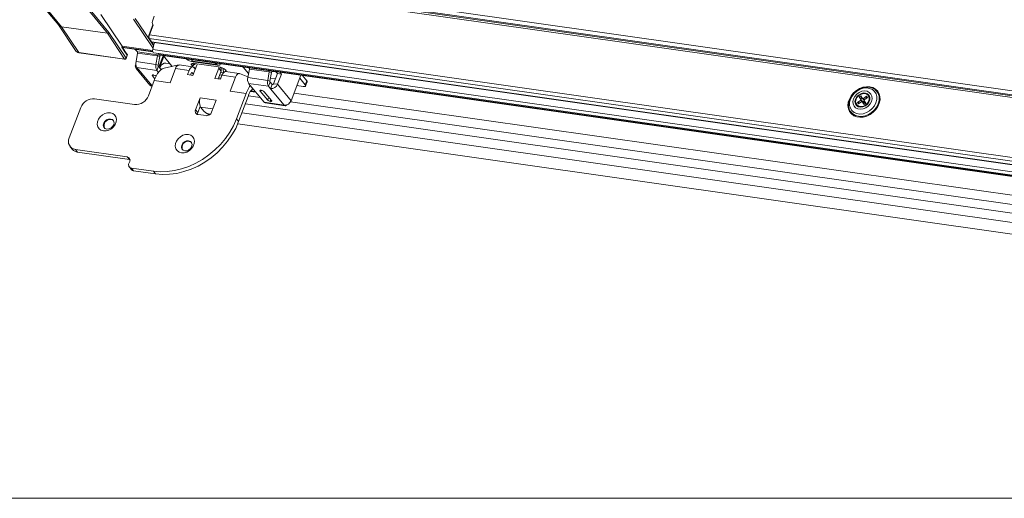
# Model space of a CAD drawing. Units: millimetres. Extents: x -23272466 to 44913, y -22484615 to 188.
# Drawn here: x -23270058 to -23270026, y -22483461 to -22483446 of the extents above; entities that cross this region are included whole.
import ezdxf

# ---------------------------------------------------------------- set-up
doc = ezdxf.new("R2010")
doc.units = ezdxf.units.MM
doc.layers.get('0').update_dxf_attribs({"lineweight": 20})
doc.layers.add('KEYLITE TEXT', color=250, linetype='Continuous', lineweight=18)

# ---------------------------------------------------------------- blocks, each defined once
blk = doc.blocks.new('izo CP FT+')
at = {"color": 152, "linetype": 'Continuous', "lineweight": 13}
for p, q in [((-23266675.14, -22487781.6), (-23266969.92, -22487739.58)), ((-23266969.1, -22487740.57), (-23266674.96, -22487782.49)), ((-23266968.89, -22487740.83), (-23266674.78, -22487782.75)), ((-23266968.58, -22487741.21), (-23266674.47, -22487783.13)), ((-23266997.66, -22487745.73), (-23266992.95, -22487751.43)), ((-23266992.32, -22487751.75), (-23266997, -22487746.08)), ((-23266987.13, -22487747.49), (-23266982.44, -22487753.16)), ((-23266982.14, -22487752.97), (-23266986.83, -22487747.3)), ((-23266979.29, -22487755.95), (-23266983.92, -22487749.13)), ((-23266973.46, -22487754.48), (-23266976.54, -22487749.95)), ((-23266972.73, -22487750.32), (-23266972.4, -22487749.45)), ((-23266993.01, -22487751.35), (-23266989.36, -22487756.89)), ((-23266993.01, -22487751.35), (-23266992.79, -22487751.56)), ((-23266992.32, -22487751.75), (-23266982.44, -22487753.16)), ((-23266988.66, -22487757.3), (-23266992.32, -22487751.75)), ((-23266976.84, -22487750.13), (-23266972.68, -22487756.26)), ((-23266972.69, -22487751.33), (-23266973.47, -22487753.4)), ((-23266973.45, -22487753.46), (-23266972.67, -22487751.39)), ((-23266982.44, -22487753.16), (-23266978.78, -22487758.71)), ((-23266978.47, -22487758.53), (-23266982.14, -22487752.97)), ((-23266973.46, -22487753.49), (-23266672.44, -22487796.39)), ((-23266979.29, -22487755.95), (-23266979.37, -22487756.17)), ((-23266979.37, -22487756.17), (-23266978.7, -22487757.17)), ((-23266978.7, -22487756.99), (-23266979.33, -22487756.07)), ((-23266979.29, -22487755.95), (-23266972.75, -22487756.88)), ((-23266979.28, -22487756.14), (-23266972.72, -22487757.08)), ((-23266979.22, -22487756.23), (-23266972.7, -22487757.16)), ((-23266973.49, -22487754.26), (-23266671.86, -22487797.26)), ((-23266972.53, -22487755.69), (-23266973.45, -22487754.34)), ((-23266972.56, -22487755.8), (-23266973.44, -22487754.51)), ((-23266973, -22487755.01), (-23266671.35, -22487798.01)), ((-23266972.94, -22487755.1), (-23266671.29, -22487798.09)), ((-23266978.78, -22487758.71), (-23266988.66, -22487757.3)), ((-23266988.6, -22487757.34), (-23266978.72, -22487758.75)), ((-23266978.23, -22487757.69), (-23266978.7, -22487756.99)), ((-23266978.7, -22487757.17), (-23266978.22, -22487757.87)), ((-23266978.22, -22487757.87), (-23266978.47, -22487758.53)), ((-23266978.45, -22487758.59), (-23266978.2, -22487757.92)), ((-23266976.49, -22487756.62), (-23266976.04, -22487757.16)), ((-23266976.33, -22487759.26), (-23266976, -22487757.42)), ((-23266976.04, -22487757.16), (-23266971.74, -22487757.78)), ((-23266976, -22487757.42), (-23266971.71, -22487758.03)), ((-23266972.74, -22487756.64), (-23266671.28, -22487799.61)), ((-23266972.49, -22487757.38), (-23266671.03, -22487800.35)), ((-23266971.71, -22487758.03), (-23266972.04, -22487759.87)), ((-23266971.74, -22487757.78), (-23266971.22, -22487757.85)), ((-23266971.71, -22487758.03), (-23266971.23, -22487758.18)), ((-23266971.23, -22487758.18), (-23266971.56, -22487760.02)), ((-23266971.35, -22487757.72), (-23266971.48, -22487757.52)), ((-23266970.52, -22487757.98), (-23266971.43, -22487760.38)), ((-23266971.35, -22487757.72), (-23266669.89, -22487800.68)), ((-23266971.26, -22487760.59), (-23266970.32, -22487758.12)), ((-23266971.1, -22487757.89), (-23266669.65, -22487800.86)), ((-23266970.43, -22487757.99), (-23266968.6, -22487760.2)), ((-23266976.39, -22487759.8), (-23266976.37, -22487759.76)), ((-23266976.37, -22487759.8), (-23266976.39, -22487759.8)), ((-23266972.04, -22487759.87), (-23266976.33, -22487759.26)), ((-23266976.15, -22487760.53), (-23266971.85, -22487761.14)), ((-23266976.15, -22487760.53), (-23266975.73, -22487761.04)), ((-23266971.56, -22487760.02), (-23266972.04, -22487759.87)), ((-23266971.52, -22487760.27), (-23266971.85, -22487761.14)), ((-23266970.92, -22487761.01), (-23266971.52, -22487760.27)), ((-23266971.19, -22487760.67), (-23266971.07, -22487760.34)), ((-23266970.66, -22487758.82), (-23266970.78, -22487758.67)), ((-23266970.59, -22487758.83), (-23266970.66, -22487758.82)), ((-23266969, -22487759.72), (-23266969.88, -22487759.59)), ((-23266968.6, -22487760.2), (-23266968.53, -22487760.28)), ((-23266964.13, -22487760.39), (-23266967.04, -22487759.98)), ((-23266964.42, -22487758.85), (-23266964.15, -22487759.17)), ((-23266964.35, -22487760.08), (-23266963.67, -22487759.66)), ((-23266964.25, -22487760.2), (-23266964.35, -22487760.08)), ((-23266964.25, -22487760.2), (-23266963.44, -22487759.69)), ((-23266964.15, -22487759.17), (-23266959, -22487759.91)), ((-23266964.14, -22487759.18), (-23266958.99, -22487759.91)), ((-23266963.25, -22487760.03), (-23266964.08, -22487762.21)), ((-23266964.05, -22487759.29), (-23266964.06, -22487759.19)), ((-23266958.9, -22487760.02), (-23266964.05, -22487759.29)), ((-23266963.58, -22487760.89), (-23266963.85, -22487760.57)), ((-23266963.76, -22487759.64), (-23266958.61, -22487760.38)), ((-23266959.27, -22487759.58), (-23266959, -22487759.91)), ((-23266958.95, -22487759.85), (-23266958.96, -22487759.62)), ((-23266958.92, -22487759.63), (-23266958.9, -22487760.02)), ((-23266958.13, -22487760.53), (-23266958.17, -22487760.48)), ((-23266958.08, -22487760.59), (-23266957.74, -22487760.64)), ((-23266952.13, -22487761.8), (-23266953.25, -22487760.44)), ((-23266951.95, -22487760.75), (-23266952.06, -22487760.61)), ((-23266976.28, -22487760.74), (-23266973.35, -22487764.29)), ((-23266975.73, -22487761.04), (-23266972.87, -22487764.49)), ((-23266972.78, -22487762.31), (-23266972.26, -22487762.94)), ((-23266972.5, -22487762.14), (-23266972.55, -22487762.14)), ((-23266971.5, -22487761.58), (-23266971.85, -22487761.14)), ((-23266967.83, -22487760.76), (-23266968.99, -22487763.81)), ((-23266967.83, -22487760.76), (-23266964.93, -22487761.17)), ((-23266965.26, -22487762.04), (-23266964.93, -22487761.17)), ((-23266964.08, -22487762.21), (-23266965.26, -22487762.04)), ((-23266964.59, -22487762.14), (-23266964.44, -22487761.76)), ((-23266964.26, -22487761.66), (-23266964.36, -22487761.64)), ((-23266963.99, -22487761.98), (-23266964.26, -22487761.66)), ((-23266958.53, -22487760.7), (-23266959.36, -22487762.88)), ((-23266958.04, -22487761.29), (-23266958.68, -22487762.98)), ((-23266958.53, -22487760.7), (-23266958.04, -22487761.29)), ((-23266958.34, -22487762.08), (-23266957.84, -22487762.15)), ((-23266957.85, -22487762.18), (-23266958.18, -22487763.05)), ((-23266957.56, -22487761.67), (-23266958.15, -22487761.59)), ((-23266957.85, -22487762.18), (-23266954.95, -22487762.59)), ((-23266957.58, -22487760.72), (-23266957.54, -22487761.64)), ((-23266957.05, -22487761.12), (-23266956.95, -22487761.24)), ((-23266954.14, -22487761.82), (-23266957.05, -22487761.4)), ((-23266956.11, -22487765.65), (-23266954.95, -22487762.59)), ((-23266952.26, -22487762.56), (-23266954.06, -22487761.84)), ((-23266951.95, -22487760.85), (-23266952.29, -22487762.69)), ((-23266952.29, -22487762.69), (-23266947.99, -22487763.3)), ((-23266951.95, -22487760.85), (-23266947.66, -22487761.46)), ((-23266947.99, -22487763.3), (-23266947.66, -22487761.46)), ((-23266947.66, -22487761.46), (-23266947.18, -22487761.6)), ((-23266947.51, -22487763.44), (-23266947.18, -22487761.6)), ((-23266947.15, -22487761.36), (-23266946.22, -22487761.49)), ((-23266946.76, -22487764.02), (-23266945.93, -22487761.84)), ((-23266945.93, -22487761.84), (-23266946.26, -22487761.43)), ((-23266945.07, -22487761.96), (-23266945.93, -22487761.84)), ((-23266945.9, -22487764.14), (-23266945.07, -22487761.96)), ((-23266945.4, -22487761.56), (-23266945.07, -22487761.96)), ((-23266940.89, -22487762.2), (-23266942.97, -22487767.68)), ((-23266939.59, -22487763.36), (-23266940.5, -22487762.25)), ((-23266973.67, -22487766.6), (-23266972.43, -22487763.32)), ((-23266972.43, -22487763.32), (-23266972.34, -22487763.1)), ((-23266968.99, -22487763.81), (-23266972.43, -22487763.32)), ((-23266958.18, -22487763.05), (-23266959.36, -22487762.88)), ((-23266958.6, -22487762.77), (-23266958.1, -22487762.84)), ((-23266952.1, -22487763.96), (-23266947.81, -22487764.57)), ((-23266948.75, -22487768.01), (-23266952.1, -22487763.96)), ((-23266947.51, -22487763.44), (-23266947.99, -22487763.3)), ((-23266947.47, -22487763.7), (-23266947.81, -22487764.57)), ((-23266947.81, -22487764.57), (-23266947.39, -22487765.08)), ((-23266947.47, -22487763.7), (-23266947.06, -22487764.21)), ((-23266946.35, -22487762.95), (-23266947.39, -22487762.8)), ((-23266947.06, -22487764.21), (-23266947.39, -22487765.08)), ((-23266946.76, -22487764.02), (-23266945.9, -22487764.14)), ((-23266942.97, -22487767.68), (-23266945.9, -22487764.14)), ((-23266940.39, -22487764.59), (-23266941.72, -22487764.4)), ((-23266939.92, -22487764.24), (-23266941.11, -22487762.79)), ((-23266939.92, -22487764.24), (-23266939.59, -22487763.36)), ((-23266939.84, -22487764.47), (-23266939.51, -22487763.6)), ((-23266952.67, -22487766.14), (-23266956.11, -22487765.65)), ((-23266952.67, -22487766.14), (-23266954.74, -22487771.59)), ((-23266952.18, -22487766.73), (-23266954.26, -22487772.18)), ((-23266952.59, -22487765.92), (-23266952.67, -22487766.14)), ((-23266952.18, -22487766.73), (-23266952.1, -22487766.51)), ((-23266949.59, -22487766.99), (-23266952.15, -22487766.63)), ((-23266951.68, -22487765.67), (-23266950.55, -22487765.83)), ((-23266951.6, -22487765.55), (-23266950.68, -22487765.68)), ((-23266949.64, -22487765.61), (-23266948.07, -22487767.5)), ((-23266949.36, -22487765.44), (-23266949.4, -22487765.44)), ((-23266947.17, -22487767.63), (-23266948.73, -22487765.74)), ((-23266944.46, -22487768.62), (-23266947.39, -22487765.08)), ((-23266942.34, -22487766.02), (-23266686, -22487802.56)), ((-23266820.76, -22487766.87), (-23266820.4, -22487766.61)), ((-23266820.4, -22487767.44), (-23266820.76, -22487766.87)), ((-23266820.57, -22487767.12), (-23266820.76, -22487766.87)), ((-23266820.4, -22487766.61), (-23266820.03, -22487767.18)), ((-23266819.88, -22487767.19), (-23266819.19, -22487766.7)), ((-23266819.21, -22487766.94), (-23266819.19, -22487766.7)), ((-23266819.19, -22487766.7), (-23266818.99, -22487767)), ((-23266985.23, -22487767.25), (-23266976.64, -22487768.47)), ((-23266963.51, -22487769.65), (-23266962.52, -22487767.03)), ((-23266963.03, -22487770.24), (-23266962.52, -22487768.92)), ((-23266962.5, -22487768.96), (-23266962.53, -22487768.95)), ((-23266962.52, -22487767.03), (-23266959.08, -22487767.52)), ((-23266961.65, -22487770), (-23266962.43, -22487769.05)), ((-23266959.81, -22487769.43), (-23266962.43, -22487769.05)), ((-23266959.08, -22487767.52), (-23266960.08, -22487770.14)), ((-23266683.38, -22487806.78), (-23266952.81, -22487768.38)), ((-23266944.46, -22487768.62), (-23266948.75, -22487768.01)), ((-23266948.55, -22487768.13), (-23266944.26, -22487768.74)), ((-23266947.45, -22487767.8), (-23266947.41, -22487767.8)), ((-23266684.12, -22487804.83), (-23266943.09, -22487767.92)), ((-23266821.15, -22487768.08), (-23266820.45, -22487767.59)), ((-23266820.95, -22487768.38), (-23266821.15, -22487768.08)), ((-23266820.89, -22487768.12), (-23266821.15, -22487768.08)), ((-23266820.26, -22487767.89), (-23266820.95, -22487768.38)), ((-23266820.75, -22487768.14), (-23266820.81, -22487768.13)), ((-23266820.53, -22487768.08), (-23266820.75, -22487768.14)), ((-23266820.75, -22487768.14), (-23266820.71, -22487768.21)), ((-23266820.47, -22487767.26), (-23266820.51, -22487767.2)), ((-23266820.13, -22487767.03), (-23266820.47, -22487767.26)), ((-23266820.09, -22487767.81), (-23266820.47, -22487767.26)), ((-23266820.4, -22487767.44), (-23266820.45, -22487767.59)), ((-23266820.45, -22487767.59), (-23266820.2, -22487767.9)), ((-23266820.4, -22487767.44), (-23266820.09, -22487767.81)), ((-23266820.11, -22487767.9), (-23266820.26, -22487767.89)), ((-23266819.74, -22487768.47), (-23266820.11, -22487767.9)), ((-23266819.79, -22487768.28), (-23266820.11, -22487767.9)), ((-23266820.1, -22487767.91), (-23266820.09, -22487767.81)), ((-23266820.1, -22487767.91), (-23266820.1, -22487767.91)), ((-23266820.01, -22487767.93), (-23266820.1, -22487767.91)), ((-23266820.03, -22487767.18), (-23266819.88, -22487767.19)), ((-23266820.03, -22487767.18), (-23266819.72, -22487767.55)), ((-23266819.7, -22487767.71), (-23266820.01, -22487767.93)), ((-23266819.77, -22487767.86), (-23266820.01, -22487767.93)), ((-23266820.01, -22487767.93), (-23266819.82, -22487768.23)), ((-23266819.86, -22487768.14), (-23266820.01, -22487767.93)), ((-23266819.68, -22487768.01), (-23266820.01, -22487767.93)), ((-23266819.65, -22487767.47), (-23266819.88, -22487767.19)), ((-23266819.68, -22487768.01), (-23266819.86, -22487768.14)), ((-23266819.82, -22487768.23), (-23266819.86, -22487768.14)), ((-23266819.82, -22487768.23), (-23266819.83, -22487768.24)), ((-23266819.82, -22487768.23), (-23266819.51, -22487768.01)), ((-23266819.68, -22487768.01), (-23266819.82, -22487768.23)), ((-23266819.71, -22487768.45), (-23266819.79, -22487768.28)), ((-23266819.68, -22487767.73), (-23266819.77, -22487767.86)), ((-23266819.77, -22487767.86), (-23266819.68, -22487768.01)), ((-23266819.74, -22487767.65), (-23266819.69, -22487767.49)), ((-23266819.74, -22487767.65), (-23266819.38, -22487768.22)), ((-23266819.38, -22487768.22), (-23266819.74, -22487768.47)), ((-23266819.72, -22487767.55), (-23266819.71, -22487767.56)), ((-23266818.99, -22487767), (-23266819.69, -22487767.49)), ((-23266819.65, -22487767.78), (-23266819.68, -22487768.01)), ((-23266819.68, -22487768.01), (-23266819.56, -22487767.93)), ((-23266819.68, -22487768.01), (-23266819.52, -22487767.99)), ((-23266819.68, -22487768.01), (-23266819.63, -22487768.1)), ((-23266819.22, -22487767.07), (-23266819.35, -22487767.25)), ((-23266819.23, -22487767), (-23266819.14, -22487767.1)), ((-23266819.22, -22487767.07), (-23266819.22, -22487767.02)), ((-23266819.18, -22487767.14), (-23266819.22, -22487767.07)), ((-23266990.7, -22487775.67), (-23266988.21, -22487769.12)), ((-23266963.03, -22487770.24), (-23266963.51, -22487769.65)), ((-23266961.27, -22487770.89), (-23266962.99, -22487770.65)), ((-23266960.98, -22487770.43), (-23266960.68, -22487770.79)), ((-23266960.39, -22487770.59), (-23266960.4, -22487770.59)), ((-23266684.1, -22487808.68), (-23266953.53, -22487770.28)), ((-23266954.26, -22487772.18), (-23266954.74, -22487771.59)), ((-23266684.96, -22487811.06), (-23266954.44, -22487772.65)), ((-23266990.48, -22487777.57), (-23266989.99, -22487778.16)), ((-23266978.21, -22487779.75), (-23266989.38, -22487778.16)), ((-23266988.89, -22487778.75), (-23266989.38, -22487778.16)), ((-23266977.72, -22487780.34), (-23266988.89, -22487778.75)), ((-23266977.72, -22487780.34), (-23266978.21, -22487779.75)), ((-23266977.85, -22487781.18), (-23266977.69, -22487780.75)), ((-23266977.63, -22487780.36), (-23266977.72, -22487780.34)), ((-23266977.76, -22487781.94), (-23266977.27, -22487782.53)), ((-23266972.6, -22487782.85), (-23266977.32, -22487782.18)), ((-23266976.84, -22487782.77), (-23266977.32, -22487782.18)), ((-23266972.11, -22487783.44), (-23266976.84, -22487782.77)), ((-23266972.11, -22487783.44), (-23266972.6, -22487782.85))]:
    blk.add_line(p, q, dxfattribs=at)
at = {"color": 152, "linetype": 'Continuous', "lineweight": 13, "flags": 128}
for points in [[(-23266992.79, -22487751.56), (-23266992.57, -22487751.68), (-23266992.32, -22487751.75)], [(-23266973.44, -22487754.51), (-23266973.46, -22487754.49), (-23266973.46, -22487754.48)], [(-23266972.49, -22487757.38), (-23266972.52, -22487757.37), (-23266972.63, -22487757.29), (-23266972.71, -22487757.12), (-23266972.75, -22487756.9), (-23266972.74, -22487756.64)], [(-23266971.1, -22487757.89), (-23266971.19, -22487757.87), (-23266971.35, -22487757.72)], [(-23266971.1, -22487757.89), (-23266971.17, -22487757.88), (-23266971.35, -22487757.72)], [(-23266971.23, -22487758.18), (-23266971.2, -22487757.99), (-23266971.19, -22487757.86)], [(-23266967.17, -22487759.98), (-23266968.68, -22487760.32), (-23266970.25, -22487760.66)], [(-23266964.93, -22487761.17), (-23266964.82, -22487760.93), (-23266964.7, -22487760.72), (-23266964.56, -22487760.56), (-23266964.41, -22487760.45), (-23266964.26, -22487760.39), (-23266964.11, -22487760.4), (-23266963.97, -22487760.45), (-23266963.85, -22487760.57)], [(-23266964.35, -22487760.08), (-23266964.42, -22487759.97), (-23266964.45, -22487759.87), (-23266964.44, -22487759.78), (-23266964.38, -22487759.71), (-23266964.27, -22487759.66), (-23266964.13, -22487759.63), (-23266963.96, -22487759.62), (-23266963.76, -22487759.64)], [(-23266964.14, -22487759.18), (-23266964.14, -22487759.18), (-23266964.15, -22487759.17)], [(-23266963.25, -22487760.03), (-23266963.17, -22487759.86), (-23266963.09, -22487759.74)], [(-23266959, -22487759.91), (-23266958.99, -22487759.91), (-23266958.98, -22487759.91), (-23266958.97, -22487759.91), (-23266958.97, -22487759.9), (-23266958.96, -22487759.89), (-23266958.96, -22487759.88), (-23266958.95, -22487759.86), (-23266958.95, -22487759.85)], [(-23266958.23, -22487759.73), (-23266958.21, -22487759.8), (-23266958.22, -22487759.89), (-23266958.28, -22487759.96), (-23266958.39, -22487760.01), (-23266958.53, -22487760.04), (-23266958.7, -22487760.04), (-23266958.9, -22487760.02)], [(-23266958.47, -22487760.4), (-23266958.48, -22487760.53), (-23266958.53, -22487760.7)], [(-23266972.55, -22487762.14), (-23266972.63, -22487762.13), (-23266972.7, -22487762.13), (-23266972.75, -22487762.14), (-23266972.79, -22487762.16), (-23266972.82, -22487762.19), (-23266972.82, -22487762.23), (-23266972.81, -22487762.27), (-23266972.78, -22487762.31)], [(-23266972.34, -22487763.1), (-23266971.7, -22487761.82), (-23266971.23, -22487761.25), (-23266970.69, -22487760.83), (-23266970.26, -22487760.68)], [(-23266964.44, -22487761.76), (-23266964.42, -22487761.72), (-23266964.4, -22487761.68), (-23266964.38, -22487761.66), (-23266964.36, -22487761.64), (-23266964.33, -22487761.63), (-23266964.31, -22487761.63), (-23266964.28, -22487761.64), (-23266964.26, -22487761.66)], [(-23266957.05, -22487761.4), (-23266957.17, -22487761.4), (-23266957.32, -22487761.46), (-23266957.47, -22487761.57), (-23266957.61, -22487761.73), (-23266957.74, -22487761.94), (-23266957.85, -22487762.18)], [(-23266956.95, -22487761.24), (-23266956.87, -22487761.35), (-23266956.85, -22487761.43)], [(-23266954.95, -22487762.59), (-23266954.71, -22487762.14), (-23266954.42, -22487761.87), (-23266954.13, -22487761.82), (-23266954.07, -22487761.86)], [(-23266947.18, -22487761.6), (-23266947.15, -22487761.41), (-23266947.14, -22487761.31)], [(-23266951.74, -22487764.39), (-23266951.94, -22487764.64), (-23266952.59, -22487765.92)], [(-23266940.39, -22487764.59), (-23266940.23, -22487764.6), (-23266940.09, -22487764.6), (-23266939.97, -22487764.58), (-23266939.89, -22487764.54), (-23266939.85, -22487764.48), (-23266939.83, -22487764.41), (-23266939.86, -22487764.33), (-23266939.92, -22487764.24)], [(-23266818.49, -22487764.67), (-23266819.22, -22487764.65), (-23266819.96, -22487764.78), (-23266820.7, -22487765.06), (-23266821.39, -22487765.47), (-23266822, -22487766), (-23266822.51, -22487766.62), (-23266822.89, -22487767.31), (-23266823.12, -22487768.02), (-23266823.19, -22487768.73), (-23266823.1, -22487769.4), (-23266822.86, -22487770), (-23266822.46, -22487770.51), (-23266821.94, -22487770.9), (-23266821.32, -22487771.15), (-23266820.63, -22487771.25), (-23266819.89, -22487771.19), (-23266819.14, -22487770.98), (-23266818.43, -22487770.64), (-23266817.77, -22487770.16), (-23266817.21, -22487769.58), (-23266816.76, -22487768.93), (-23266816.45, -22487768.22), (-23266816.3, -22487767.51), (-23266816.31, -22487766.81), (-23266816.48, -22487766.17), (-23266816.8, -22487765.61), (-23266817.26, -22487765.16), (-23266817.83, -22487764.84), (-23266818.49, -22487764.67)], [(-23266822.72, -22487769.89), (-23266822.9, -22487769.51), (-23266823.05, -22487768.87), (-23266823.02, -22487768.18), (-23266822.84, -22487767.47), (-23266822.49, -22487766.79), (-23266822.02, -22487766.16), (-23266821.43, -22487765.62), (-23266820.75, -22487765.2), (-23266820.03, -22487764.91), (-23266819.29, -22487764.77), (-23266818.58, -22487764.79), (-23266817.93, -22487764.96), (-23266817.37, -22487765.29), (-23266817.32, -22487765.32)], [(-23266949.4, -22487765.44), (-23266949.48, -22487765.43), (-23266949.55, -22487765.43), (-23266949.61, -22487765.44), (-23266949.65, -22487765.46), (-23266949.67, -22487765.49), (-23266949.68, -22487765.53), (-23266949.67, -22487765.57), (-23266949.64, -22487765.61)], [(-23266817.17, -22487768.12), (-23266817.51, -22487768.77), (-23266817.98, -22487769.37), (-23266818.57, -22487769.87), (-23266819.23, -22487770.24), (-23266819.93, -22487770.47), (-23266820.64, -22487770.54), (-23266821.3, -22487770.45), (-23266821.88, -22487770.2), (-23266822.34, -22487769.8), (-23266822.67, -22487769.28), (-23266822.83, -22487768.68), (-23266822.83, -22487768.02), (-23266822.66, -22487767.34), (-23266822.32, -22487766.68), (-23266821.85, -22487766.09), (-23266821.27, -22487765.59), (-23266820.6, -22487765.21), (-23266819.9, -22487764.98), (-23266819.2, -22487764.91), (-23266818.53, -22487765.01), (-23266817.95, -22487765.26), (-23266817.49, -22487765.66), (-23266817.16, -22487766.17), (-23266817, -22487766.78), (-23266817, -22487767.44), (-23266817.17, -22487768.12)], [(-23266818.15, -22487767.82), (-23266818.44, -22487768.35), (-23266818.85, -22487768.83), (-23266819.37, -22487769.2), (-23266819.95, -22487769.43), (-23266820.53, -22487769.51), (-23266821.08, -22487769.44), (-23266821.54, -22487769.2), (-23266821.89, -22487768.84), (-23266822.09, -22487768.37), (-23266822.12, -22487767.83), (-23266821.99, -22487767.27), (-23266821.7, -22487766.73), (-23266821.29, -22487766.26), (-23266820.77, -22487765.89), (-23266820.19, -22487765.65), (-23266819.61, -22487765.57), (-23266819.06, -22487765.65), (-23266818.6, -22487765.88), (-23266818.25, -22487766.24), (-23266818.05, -22487766.72), (-23266818.02, -22487767.25), (-23266818.15, -22487767.82)], [(-23266818.64, -22487766.54), (-23266818.96, -22487766.21), (-23266819.4, -22487766.03), (-23266819.91, -22487766.01), (-23266820.44, -22487766.16), (-23266820.93, -22487766.46), (-23266821.32, -22487766.87), (-23266821.58, -22487767.36), (-23266821.68, -22487767.87), (-23266821.6, -22487768.34), (-23266821.36, -22487768.72), (-23266820.97, -22487768.98), (-23266820.49, -22487769.08), (-23266819.96, -22487769.02), (-23266819.45, -22487768.79), (-23266819, -22487768.43), (-23266818.67, -22487767.97), (-23266818.49, -22487767.47), (-23266818.48, -22487766.97), (-23266818.64, -22487766.54)], [(-23266818.7, -22487767.74), (-23266818.96, -22487768.2), (-23266819.36, -22487768.59), (-23266819.84, -22487768.85), (-23266820.35, -22487768.95), (-23266820.83, -22487768.88), (-23266821.22, -22487768.65), (-23266821.46, -22487768.29), (-23266821.54, -22487767.84), (-23266821.44, -22487767.35), (-23266821.18, -22487766.88), (-23266820.78, -22487766.49), (-23266820.3, -22487766.24), (-23266819.79, -22487766.13), (-23266819.31, -22487766.2), (-23266818.92, -22487766.43), (-23266818.68, -22487766.79), (-23266818.6, -22487767.25), (-23266818.7, -22487767.74)], [(-23266820.53, -22487767.18), (-23266820.31, -22487767), (-23266820.19, -22487766.94)], [(-23266947.41, -22487767.8), (-23266947.33, -22487767.81), (-23266947.26, -22487767.81), (-23266947.2, -22487767.8), (-23266947.16, -22487767.78), (-23266947.14, -22487767.75), (-23266947.13, -22487767.71), (-23266947.14, -22487767.67), (-23266947.17, -22487767.63)], [(-23266944.46, -22487768.62), (-23266944.37, -22487768.7), (-23266944.28, -22487768.74), (-23266944.17, -22487768.74), (-23266944.07, -22487768.7), (-23266943.96, -22487768.62), (-23266943.91, -22487768.56)], [(-23266816.7, -22487768.35), (-23266817.04, -22487769.03), (-23266817.52, -22487769.66), (-23266818.11, -22487770.2), (-23266818.78, -22487770.62), (-23266819.5, -22487770.91), (-23266820.24, -22487771.05), (-23266820.95, -22487771.03), (-23266821.6, -22487770.85), (-23266822.17, -22487770.53), (-23266822.61, -22487770.07), (-23266822.72, -22487769.89)], [(-23266820.77, -22487768.25), (-23266820.77, -22487768.24), (-23266820.82, -22487768.12)], [(-23266981.85, -22487770.26), (-23266982.43, -22487770.26), (-23266983.01, -22487770.42), (-23266983.57, -22487770.73), (-23266984.04, -22487771.16), (-23266984.4, -22487771.67), (-23266984.62, -22487772.23), (-23266984.66, -22487772.79), (-23266984.55, -22487773.3), (-23266984.27, -22487773.73), (-23266983.86, -22487774.03), (-23266983.34, -22487774.19), (-23266982.77, -22487774.19), (-23266982.18, -22487774.03), (-23266981.62, -22487773.72), (-23266981.15, -22487773.29), (-23266980.79, -22487772.78), (-23266980.58, -22487772.22), (-23266980.53, -22487771.66), (-23266980.65, -22487771.15), (-23266980.92, -22487770.72), (-23266981.34, -22487770.42), (-23266981.85, -22487770.26)], [(-23266981.79, -22487771.61), (-23266981.41, -22487771.75), (-23266981.15, -22487772.03), (-23266981.06, -22487772.42), (-23266981.13, -22487772.85), (-23266981.37, -22487773.26), (-23266981.74, -22487773.58), (-23266982.18, -22487773.76), (-23266982.62, -22487773.79), (-23266983, -22487773.65), (-23266983.26, -22487773.36), (-23266983.36, -22487772.97), (-23266983.28, -22487772.54), (-23266983.04, -22487772.14), (-23266982.67, -22487771.82), (-23266982.23, -22487771.63), (-23266981.79, -22487771.61)], [(-23266981.69, -22487771.72), (-23266981.31, -22487771.87), (-23266981.2, -22487771.96)], [(-23266954.74, -22487771.59), (-23266955.38, -22487773.05), (-23266956.17, -22487774.46), (-23266957.11, -22487775.82), (-23266958.18, -22487777.09), (-23266959.36, -22487778.28), (-23266960.66, -22487779.36), (-23266962.03, -22487780.32), (-23266963.48, -22487781.14), (-23266964.98, -22487781.82), (-23266966.52, -22487782.35), (-23266968.07, -22487782.72), (-23266969.61, -22487782.93), (-23266971.13, -22487782.98), (-23266972.6, -22487782.85)], [(-23266954.26, -22487772.18), (-23266954.89, -22487773.64), (-23266955.69, -22487775.05), (-23266956.62, -22487776.41), (-23266957.69, -22487777.68), (-23266958.88, -22487778.87), (-23266960.17, -22487779.95), (-23266961.55, -22487780.91), (-23266962.99, -22487781.73), (-23266964.5, -22487782.41), (-23266966.03, -22487782.94), (-23266967.58, -22487783.31), (-23266969.12, -22487783.52), (-23266970.64, -22487783.57), (-23266972.11, -22487783.44)], [(-23266965.07, -22487774.95), (-23266965.65, -22487774.95), (-23266966.24, -22487775.12), (-23266966.79, -22487775.42), (-23266967.27, -22487775.85), (-23266967.63, -22487776.36), (-23266967.84, -22487776.92), (-23266967.89, -22487777.48), (-23266967.77, -22487778), (-23266967.49, -22487778.42), (-23266967.08, -22487778.72), (-23266966.57, -22487778.88), (-23266965.99, -22487778.88), (-23266965.4, -22487778.72), (-23266964.85, -22487778.41), (-23266964.37, -22487777.98), (-23266964.01, -22487777.47), (-23266963.8, -22487776.91), (-23266963.75, -22487776.35), (-23266963.87, -22487775.84), (-23266964.15, -22487775.41), (-23266964.56, -22487775.11), (-23266965.07, -22487774.95)], [(-23266965.01, -22487776.3), (-23266964.63, -22487776.44), (-23266964.38, -22487776.73), (-23266964.28, -22487777.11), (-23266964.36, -22487777.54), (-23266964.6, -22487777.95), (-23266964.96, -22487778.27), (-23266965.4, -22487778.46), (-23266965.84, -22487778.48), (-23266966.22, -22487778.34), (-23266966.48, -22487778.05), (-23266966.58, -22487777.67), (-23266966.5, -22487777.24), (-23266966.26, -22487776.83), (-23266965.89, -22487776.51), (-23266965.46, -22487776.32), (-23266965.01, -22487776.3)], [(-23266964.92, -22487776.42), (-23266964.54, -22487776.56), (-23266964.42, -22487776.65)]]:
    blk.add_lwpolyline(points, dxfattribs=at)
at = {"color": 152, "linetype": 'Continuous', "lineweight": 13}
for centre, radius, start, end in [((-23266971.69, -22487750.78), 1.14, 156.1353, 208.8785), ((-23266972.73, -22487751.38), 0.0611, 348.0697, 48.129), ((-23266972.19, -22487753.93), 1.38, 157.3848, 203.5139), ((-23266972.45, -22487753.9), 1.1, 156.263, 203.6032), ((-23266973.51, -22487753.44), 0.0613, 348.4836, 48.0752), ((-23266973.6, -22487754.43), 0.177, 333.8758, 30.331), ((-23266967.29, -22487757.35), 5.49, 156.7804, 172.6369), ((-23266988.59, -22487756.4), 0.904, 211.8005, 266.0369), ((-23266988.59, -22487757.26), 0.0809, 208.919, 259.3277), ((-23266978.85, -22487757.09), 0.174, 333.2281, 32.0652), ((-23266978.44, -22487757.84), 0.25, 339.2048, 34.1851), ((-23266978.38, -22487757.79), 0.177, 333.6524, 31.6482), ((-23266978.26, -22487757.91), 0.0611, 348.0701, 48.1286), ((-23266976.33, -22487757.34), 0.335, 345.7331, 30.8894), ((-23266972.03, -22487757.95), 0.335, 345.7331, 30.8894), ((-23266978.75, -22487758.41), 0.306, 264.7445, 335.254), ((-23266978.71, -22487758.67), 0.0809, 208.919, 259.3277), ((-23266978.69, -22487758.5), 0.25, 261.8878, 339.2048), ((-23266978.51, -22487758.58), 0.0611, 348.0701, 48.1286), ((-23266975.61, -22487760.18), 0.87, 153.8789, 261.9431), ((-23266974.71, -22487759.67), 1.67, 165.7321, 210.894), ((-23266970.42, -22487760.28), 1.67, 165.7321, 210.894), ((-23266971.24, -22487760.1), 0.335, 165.7264, 210.896), ((-23266969.98, -22487760.76), 1.17, 85.2924, 159.1752), ((-23266966.93, -22487760.89), 0.911, 96.5548, 171.3605), ((-23266963.63, -22487756.3), 3.02, 232.5492, 261.842), ((-23266962.72, -22487758.72), 2.13, 223.8913, 248.1442), ((-23266962.69, -22487758.93), 0.976, 233.2361, 242.8504), ((-23266958.96, -22487763.13), 2.78, 46.4145, 82.6908), ((-23266958.73, -22487760.99), 0.751, 336.0122, 37.2442), ((-23266972.24, -22487762.52), 0.582, 137.4731, 158.7221), ((-23266972.69, -22487763.38), 1.25, 54.3997, 81.4333), ((-23266950.66, -22487763.1), 1.67, 165.7321, 210.894), ((-23266952.33, -22487760.76), 0.388, 347.866, 21.8598), ((-23266948.02, -22487761.38), 0.369, 346.9512, 22.7745), ((-23266972.71, -22487763.75), 0.835, 220.1094, 257.163), ((-23266946.37, -22487763.71), 1.67, 165.7321, 210.894), ((-23266947.19, -22487763.53), 0.335, 165.7264, 210.896), ((-23266947.27, -22487763.62), 1.46, 265.2933, 339.1731), ((-23266947.03, -22487763.91), 0.293, 265.2948, 339.1721), ((-23266939.75, -22487763.55), 0.244, 348.0554, 48.1326), ((-23266976.4, -22487765.55), 2.93, 265.2934, 339.1735), ((-23266949.32, -22487767.28), 2.89, 130.1752, 164.5466), ((-23266949.09, -22487765.82), 0.582, 137.4731, 158.7221), ((-23266949.5, -22487766.55), 1.11, 46.4139, 82.6911), ((-23266819.09, -22487767.26), 2.63, 335.6787, 47.6904), ((-23266985.47, -22487770.16), 2.93, 85.2925, 159.1744), ((-23266960.44, -22487767.95), 2.27, 156.1345, 208.88), ((-23266948.5, -22487767.82), 0.311, 216.2431, 260.6408), ((-23266947.51, -22487767.72), 0.602, 97.3161, 158.5233), ((-23266947.31, -22487766.7), 1.11, 226.4143, 262.6907), ((-23266948.34, -22487767.46), 0.955, 339.4458, 6.1118), ((-23266948.31, -22487767.47), 0.964, 339.5249, 2.9005), ((-23266944.34, -22487767.16), 1.46, 265.2933, 339.1731), ((-23266962.89, -22487769.96), 0.696, 153.8783, 261.9448), ((-23266962.21, -22487770.57), 0.873, 158.3573, 184.1282), ((-23266960.12, -22487768.39), 2.22, 226.4141, 262.6912), ((-23266961.17, -22487769.73), 1.17, 265.2929, 339.1734), ((-23266981.9, -22487773.03), 1.32, 81.0486, 203.0881), ((-23266989.13, -22487776.44), 1.74, 153.8787, 261.9434), ((-23266965.12, -22487777.72), 1.32, 81.0508, 203.0859), ((-23266988.69, -22487777.06), 1.7, 220.2487, 263.2968), ((-23266978.31, -22487780.44), 0.696, 333.8805, 81.9426), ((-23266977.23, -22487781.49), 0.696, 153.8786, 261.9434), ((-23266976.76, -22487782.09), 0.679, 220.2602, 263.2863)]:
    blk.add_arc(centre, radius, start, end, dxfattribs=at)
blk.add_ellipse((-23266982.35, -22487752.94), major_axis=(0.201, 0.149), ratio=0.773866, start_param=3.806924, end_param=5.37772, dxfattribs=at)

msp = doc.modelspace()

# ---------------------------------------------------------------- linework, layer by layer
at = {"layer": 'KEYLITE TEXT'}
msp.add_lwpolyline([(-23270077.974, -22483341.21), (-23269959.154, -22483341.21, -0.414214), (-23269949.721, -22483350.643), (-23269949.721, -22483451.716, -0.414214), (-23269959.154, -22483461.149), (-23270077.974, -22483461.149, -0.414214), (-23270087.408, -22483451.716), (-23270087.408, -22483350.643, -0.414214)], format="xyb", close=True, dxfattribs=at)

# ---------------------------------------------------------------- block references
at = {"layer": 'KEYLITE TEXT', "ltscale": 10, "xscale": 0.15, "yscale": 0.15, "zscale": 0.15}
msp.add_blockref('izo CP FT+', (-19780007.571, -19110283.158), dxfattribs=at)

doc.saveas('drawing.dxf')
